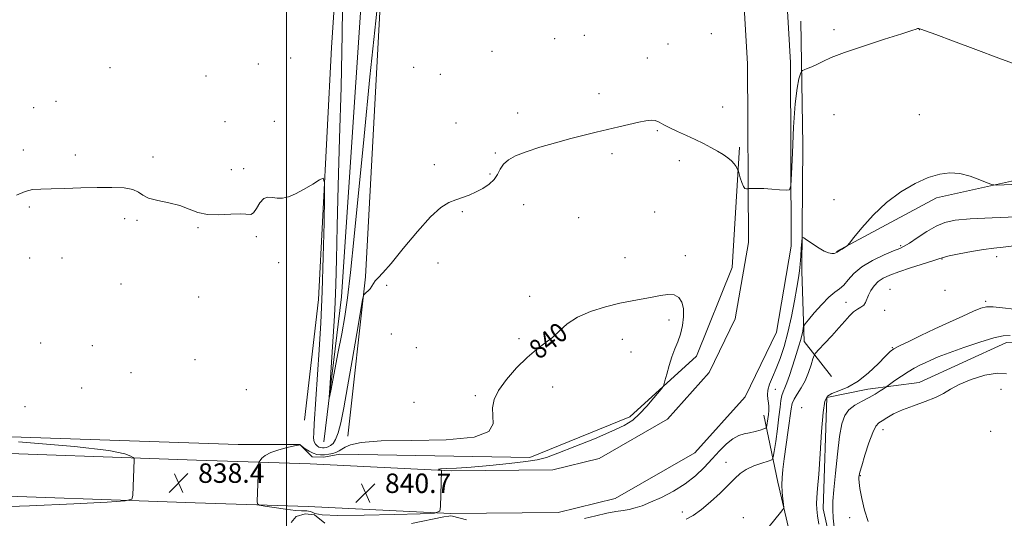
# Model space of a CAD drawing. Extents: x 2134800 to 2137700, y 284800 to 287700.
# Drawn here: x 2136890 to 2137295, y 285504 to 285709 of the extents above; entities that cross this region are included whole.
import ezdxf

# ---------------------------------------------------------------- set-up
doc = ezdxf.new("R2010")
doc.units = 0
doc.header["$MEASUREMENT"] = 0
for name, color, linetype, lineweight in [('BREAKLINE DTM HARD', 7, 'Continuous', 0), ('CONTOUR INDEX', 41, 'Continuous', 13), ('CONTOUR INDEX LABEL', 244, 'Continuous', 0), ('CONTOUR INTERMEDIATE', 44, 'Continuous', 0), ('GRID LINE', 7, 'Continuous', 0), ('SPOT ELEVATION', 7, 'Continuous', 0), ('SPOT ELEVATION DTM', 2, 'Continuous', 13)]:
    doc.layers.add(name, color=color, linetype=linetype, lineweight=lineweight)
doc.styles.add('Style-WORKING', font='WORKING.shx')

# ---------------------------------------------------------------- blocks, each defined once
blk = doc.blocks.new('SPOT')
at = {"layer": 'SPOT ELEVATION'}
for p, q in [((-3.91, -3.91), (3.82, 3.81)), ((-1.65, 3.77), (1.72, -3.93))]:
    blk.add_line(p, q, dxfattribs=at)

msp = doc.modelspace()

# ---------------------------------------------------------------- linework, layer by layer
at = {"layer": 'BREAKLINE DTM HARD'}
for points in [[(2137015.42, 285535.61, 836.34), (2137022.67, 285595.21, 835.12), (2137030.38, 285712.27, 834.12), (2137037.04, 285837.4, 832.69), (2137043.07, 285963.8, 831.45), (2137048.03, 286091.26, 830.21), (2137053.86, 286242.27, 828.82), (2137059.45, 286346.82, 827.6), (2137060.99, 286442.26, 826.68), (2137070.01, 286597.5, 825.58), (2137073.65, 286659.85, 825.48), (2137078.12, 286673.21, 825.52), (2137089.15, 286680.2, 825.37), (2137105.06, 286678.07, 824.89), (2137137.08, 286669.35, 825.14), (2137167.4, 286664.88, 825.96), (2137196.45, 286660.83, 826.21), (2137223.17, 286654.87, 825.94), (2137247.35, 286648.71, 825.88), (2137266.64, 286644.88, 825.25), (2137295.07, 286652.49, 826.3)], [(2137007.37, 285544.53, 839.54), (2137013.13, 285594.15, 838.68), (2137018.5, 285697.86, 837.29), (2137024.28, 285784.17, 835.71), (2137029.44, 285890.64, 834.96), (2137035.02, 285983.32, 833.86), (2137039.97, 286082.36, 832.79), (2137043.43, 286181.61, 831.76), (2137048.17, 286293.17, 831.83), (2137050.12, 286351.07, 829.79), (2137052.71, 286430.39, 828.02), (2137058.08, 286528.58, 827.68), (2137060.04, 286593.48, 827.03)], [(2137073.39, 286584.35, 827.77), (2137066.52, 286452.01, 828.57), (2137064.53, 286336.42, 829.7), (2137062.98, 286247.35, 831.59), (2137057.83, 286159.55, 831.85), (2137053.5, 286026.36, 833.21), (2137048.13, 285926.05, 834.16), (2137044.04, 285831.88, 835.5), (2137039.95, 285740.47, 836.01), (2137032.43, 285603.47, 837.86), (2137025.18, 285537.94, 839.12)], [(2136862.46, 285514.07, 836.43), (2136962.41, 285510.49, 838.54), (2137008.97, 285509.01, 841.2), (2137067.37, 285506.07, 839.91), (2137111.7, 285506.48, 838.69), (2137135.1, 285512.31, 838.67), (2137167.8, 285531.03, 838.22), (2137188.5, 285554.19, 838.17), (2137201.41, 285580.74, 838.13), (2137207.5, 285616.12, 838.26), (2137207.12, 285691.68, 837.4), (2137203.43, 285755.25, 836.97)], [(2136863.02, 285531.66, 836.43), (2136963, 285528.08, 838.54), (2137009.69, 285526.6, 841.2), (2137067.73, 285523.67, 839.91), (2137109.46, 285524.06, 838.69), (2137128.47, 285528.8, 838.67), (2137156.58, 285544.89, 838.22), (2137173.74, 285564.09, 838.17), (2137184.49, 285586.19, 838.13), (2137189.89, 285617.58, 838.26), (2137189.52, 285691.13, 837.4), (2137185.85, 285754.34, 836.97)], [(2137224.08, 285562.53, 846.58), (2137212.85, 285576.96, 842.5), (2137211.8, 285605.8, 840.32), (2137212.26, 285657.76, 839.16), (2137211.45, 285708.67, 837.23)], [(2136150.11, 285556.55, 832.89), (2136288.39, 285553.49, 834.24), (2136422.43, 285550.01, 836.15), (2136561.77, 285545.46, 836.64), (2136694.32, 285542.82, 837.14), (2136813.73, 285540.2, 837.92), (2136980.21, 285534.57, 839.22), (2137005.45, 285534.56, 839.98), (2137010.54, 285529.46, 840.5), (2137015.41, 285529.25, 840.61), (2137021.99, 285530.51, 840.5), (2137100.04, 285529.19, 840.46), (2137141.19, 285545.92, 840.5), (2137168.57, 285570.92, 839.51), (2137183.23, 285607.39, 838.88), (2137186.23, 285656.81, 837.79)], [(2137500, 285630.612, 837.364), (2137490.14, 285632.47, 837.45), (2137432.68, 285657.32, 837.2), (2137379.66, 285659.05, 837.24), (2137317.72, 285647.22, 839.34), (2137267.24, 285636.01, 840.56), (2137226.08, 285613.98, 839.93)], [(2137373.75, 285167.09, 857.76), (2137336.25, 285214.84, 855.76), (2137304.25, 285260.88, 852.67), (2137298.14, 285319.21, 852.99), (2137281.01, 285383.06, 852.65), (2137300.79, 285464.07, 855.66), (2137312.92, 285535.95, 854.73), (2137319.1, 285575.19, 852.54), (2137295.98, 285576.48, 852.57), (2137260.13, 285559.96, 853.18), (2137238.92, 285557.22, 851.35), (2137222.16, 285553.84, 850.68), (2137220.65, 285508.03, 851.25), (2137226.14, 285483.21, 851.75), (2137245.42, 285443.75, 854.06), (2137253.67, 285422.53, 853.01), (2137256.21, 285403.65, 852.38), (2137256.61, 285379.05, 851.14), (2137242.62, 285387.76, 848.3), (2137222.94, 285447.79, 846.66), (2137209.18, 285487.88, 845.07), (2137201.99, 285519.07, 843.43), (2137196.28, 285546.64, 839.18)], [(2137001.93, 285502.4, 838.89), (2137004.05, 285504.94, 838.89), (2137007.66, 285506, 839.06), (2137011.48, 285505.57, 839.21), (2137015.72, 285502.18, 839.29)]]:
    msp.add_polyline3d(points, dxfattribs=at)
at = {"layer": 'CONTOUR INDEX', "flags": 128}
for points, elevation in [([(2137300.815, 285641.682), (2137295.004, 285641.384), (2137291.685, 285641.261), (2137289.887, 285641.463), (2137288.069, 285642.163), (2137285.05, 285643.423), (2137281.097, 285644.856), (2137276.837, 285645.963), (2137272.725, 285646.32), (2137268.529, 285645.799), (2137263.844, 285644.347), (2137258.406, 285641.92), (2137252.517, 285638.506), (2137246.62, 285634.103), (2137241.151, 285628.881), (2137236.539, 285623.707), (2137233.206, 285619.622), (2137231.388, 285617.36), (2137230.571, 285616.43), (2137230.056, 285616.034), (2137228.384, 285614.942), (2137227.549, 285614.413), (2137226.452, 285613.774), (2137226.313, 285613.669), (2137226.12, 285613.539), (2137225.764, 285613.361), (2137225.142, 285613.149), (2137224.182, 285613.076), (2137222.821, 285613.354), (2137221.046, 285614.123), (2137219.039, 285615.245), (2137217.03, 285616.512), (2137215.231, 285617.732), (2137213.761, 285618.78), (2137212.72, 285619.546), (2137212.157, 285619.881), (2137211.917, 285619.483), (2137211.794, 285618.012), (2137211.622, 285615.308), (2137211.389, 285611.937), (2137211.123, 285608.647), (2137210.827, 285605.907), (2137210.411, 285603.063), (2137209.761, 285599.18), (2137208.794, 285593.644), (2137207.552, 285587.116), (2137206.104, 285580.578), (2137204.523, 285574.828), (2137202.887, 285569.934), (2137201.275, 285565.782), (2137199.784, 285562.265), (2137198.581, 285559.319), (2137197.851, 285556.886), (2137197.697, 285554.893), (2137197.907, 285553.199), (2137198.187, 285551.648), (2137198.304, 285550.104), (2137198.256, 285548.511), (2137198.1, 285546.838), (2137197.893, 285545.098), (2137197.514, 285542.269), (2137197.377, 285541.588), (2137197.033, 285541.246), (2137196.19, 285540.951), (2137194.65, 285540.482), (2137192.611, 285539.904), (2137190.368, 285539.355), (2137188.148, 285538.885), (2137185.902, 285538.197), (2137183.512, 285536.907), (2137180.884, 285534.742), (2137178.026, 285531.871), (2137174.969, 285528.574), (2137171.706, 285525.11), (2137168.081, 285521.649), (2137163.899, 285518.344), (2137159.1, 285515.339), (2137154.164, 285512.761), (2137149.706, 285510.733), (2137146.176, 285509.328), (2137143.358, 285508.419), (2137140.869, 285507.83), (2137138.335, 285507.386), (2137135.408, 285506.911), (2137131.748, 285506.23), (2137127.211, 285505.228), (2137122.453, 285504.034)], 840), ([(2137145.165, 285547.094), (2137148.163, 285550.314), (2137151.04, 285553.679), (2137153.276, 285556.404), (2137154.523, 285557.992), (2137155.117, 285559.109), (2137155.57, 285560.712), (2137156.29, 285563.487), (2137157.282, 285567.023), (2137158.451, 285570.638), (2137159.698, 285573.828), (2137160.915, 285576.793), (2137161.991, 285579.912), (2137162.81, 285583.433), (2137163.252, 285587.076), (2137163.193, 285590.428), (2137162.528, 285593.133), (2137161.237, 285595.055), (2137159.317, 285596.113), (2137156.786, 285596.297), (2137153.739, 285595.875), (2137150.289, 285595.186), (2137142.157, 285593.677), (2137137.05, 285592.599), (2137131.108, 285591.109), (2137124.997, 285589.188), (2137119.566, 285586.848), (2137115.42, 285584.147), (2137112.203, 285581.308), (2137109.315, 285578.6), (2137106.24, 285576.157), (2137102.797, 285573.577), (2137098.89, 285570.325), (2137094.56, 285566.075), (2137090.402, 285561.326), (2137087.15, 285556.784), (2137085.341, 285552.968), (2137084.727, 285549.652), (2137084.994, 285543.029), (2137083.167, 285539.891), (2137077.121, 285537.589), (2137065.625, 285536.5), (2137051.59, 285536.176), (2137038.958, 285535.962), (2137030.754, 285535.353), (2137026.33, 285534.438), (2137024.121, 285533.451), (2137022.762, 285532.59), (2137021.695, 285531.88), (2137020.56, 285531.309), (2137019.09, 285530.863), (2137017.392, 285530.537), (2137015.662, 285530.326), (2137014.05, 285530.247), (2137012.505, 285530.396), (2137010.927, 285530.887), (2137009.274, 285531.765), (2137007.736, 285532.795), (2137005.625, 285534.375), (2137005.514, 285534.37), (2137004.891, 285534.257), (2137003.258, 285533.919), (2137000.349, 285533.271), (2136996.823, 285532.354), (2136993.573, 285531.236), (2136991.296, 285530.011), (2136989.915, 285528.854), (2136989.16, 285527.961), (2136988.782, 285527.414), (2136988.627, 285526.817), (2136988.561, 285525.659), (2136988.01, 285511), (2136988.093, 285510.052), (2136988.878, 285509.589), (2136991.04, 285509.214), (2136994.923, 285508.633), (2136999.557, 285507.964), (2137003.643, 285507.43), (2137006.203, 285507.191), (2137007.547, 285507.16), (2137008.307, 285507.187), (2137009.009, 285507.142), (2137009.76, 285506.969), (2137010.563, 285506.631), (2137011.709, 285506.13), (2137014.643, 285505.633), (2137021.104, 285505.348), (2137031.935, 285505.414), (2137044.42, 285505.703), (2137054.948, 285506.016), (2137060.824, 285506.299), (2137063.003, 285507.074), (2137063.351, 285509.004), (2137063.672, 285523.67), (2137063.66, 285523.819), (2137063.536, 285523.908), (2137062.654, 285524.189), (2137062.461, 285524.391), (2137063.285, 285524.55), (2137065.697, 285524.639), (2137069.872, 285524.783), (2137075.885, 285525.144), (2137083.539, 285525.824), (2137091.555, 285526.682), (2137098.386, 285527.515), (2137103.049, 285528.234), (2137106.835, 285529.205), (2137111.598, 285530.91), (2137118.583, 285533.632), (2137126.588, 285536.879), (2137133.795, 285539.959), (2137138.859, 285542.398), (2137142.314, 285544.578), (2137145.165, 285547.094)], 840), ([(2137299.116, 285590.209), (2137294.371, 285590.77), (2137290.488, 285591.131), (2137287.78, 285591.117), (2137285.461, 285590.572), (2137282.47, 285589.348), (2137278.032, 285587.369), (2137272.513, 285584.853), (2137266.562, 285582.092), (2137260.807, 285579.372), (2137255.784, 285576.958), (2137252.007, 285575.107), (2137249.727, 285573.907), (2137248.155, 285572.749), (2137246.237, 285570.853), (2137243.183, 285567.721), (2137239.248, 285563.983), (2137234.949, 285560.551), (2137230.772, 285558.126), (2137227.084, 285556.566), (2137224.22, 285555.516), (2137222.396, 285554.466), (2137221.334, 285552.282), (2137220.636, 285547.671), (2137219.979, 285539.935), (2137219.342, 285530.741), (2137218.782, 285522.346), (2137218.347, 285516.477), (2137218.058, 285512.724), (2137217.931, 285510.149), (2137217.983, 285507.868), (2137218.252, 285505.239), (2137218.781, 285501.674)], 850), ([(2137073.959, 285503.466), (2137068.296, 285504.973), (2137067.53, 285505.123), (2137066.796, 285505.085), (2137064.719, 285504.7), (2137051.399, 285502.058)], 840)]:
    msp.add_lwpolyline(points, dxfattribs=dict(at, elevation=elevation))
at = {"layer": 'CONTOUR INTERMEDIATE', "flags": 128}
for points, elevation in [([(2137039.877, 285740.159), (2137036.67, 285708.818), (2137034.33, 285685.789), (2137031.891, 285661.417), (2137027.84, 285620.106), (2137026.309, 285605.274), (2137025.073, 285594.881), (2137023.944, 285587.222), (2137022.689, 285580.088), (2137021.173, 285571.92), (2137018.404, 285557.285), (2137017.739, 285553.924), (2137017.584, 285554.032), (2137017.804, 285557.703), (2137019.779, 285587.454), (2137020.072, 285593.113), (2137020.308, 285600.292), (2137020.544, 285610.649), (2137020.84, 285624.307), (2137021.26, 285641.004), (2137021.832, 285660.353), (2137022.438, 285681.47), (2137022.923, 285703.344), (2137023.175, 285724.747)], 836), ([(2137301.068, 285690.434), (2137292.828, 285693.528), (2137283.421, 285697.037), (2137274.203, 285700.459), (2137266.866, 285703.165), (2137262.625, 285704.707), (2137260.797, 285705.346), (2137260.225, 285705.523), (2137259.932, 285705.602), (2137259.679, 285705.64), (2137259.408, 285705.616), (2137258.878, 285705.456), (2137257.114, 285704.874), (2137252.957, 285703.533), (2137245.798, 285701.25), (2137237.234, 285698.468), (2137229.409, 285695.787), (2137223.96, 285693.68), (2137220.477, 285692.11), (2137218.042, 285690.915), (2137215.919, 285689.959), (2137214.106, 285689.228), (2137212.786, 285688.732), (2137212.055, 285688.418), (2137211.667, 285687.966), (2137211.29, 285686.985), (2137210.672, 285685.001), (2137209.891, 285681.188), (2137209.108, 285674.631), (2137208.456, 285665.028), (2137207.963, 285654.51), (2137207.633, 285645.822), (2137207.383, 285641.002), (2137206.788, 285639.268), (2137205.337, 285639.133), (2137202.726, 285639.346), (2137199.463, 285639.591), (2137196.26, 285639.785), (2137193.702, 285639.869), (2137191.858, 285639.872), (2137190.029, 285639.821), (2137189.717, 285639.791), (2137189.459, 285639.727), (2137189.044, 285639.664), (2137188.476, 285639.878), (2137187.815, 285640.705), (2137187.126, 285642.323), (2137186.497, 285644.277), (2137185.748, 285646.918), (2137185.559, 285647.439), (2137185.292, 285647.962), (2137184.804, 285648.833), (2137184.02, 285649.984), (2137182.888, 285651.25), (2137181.362, 285652.503), (2137179.445, 285653.78), (2137177.149, 285655.159), (2137174.485, 285656.693), (2137171.457, 285658.338), (2137168.066, 285660.025), (2137164.384, 285661.689), (2137160.75, 285663.286), (2137157.574, 285664.776), (2137155.144, 285666.103), (2137153.262, 285667.155), (2137151.613, 285667.805), (2137149.876, 285667.961), (2137147.733, 285667.682), (2137144.863, 285667.065), (2137136.618, 285665.185), (2137131.924, 285664.098), (2137127.251, 285662.996), (2137122.352, 285661.796), (2137116.847, 285660.383), (2137110.564, 285658.689), (2137104.157, 285656.836), (2137098.484, 285654.996), (2137094.213, 285653.288), (2137091.231, 285651.61), (2137089.233, 285649.809), (2137087.884, 285647.783), (2137086.741, 285645.637), (2137085.331, 285643.53), (2137083.301, 285641.598), (2137080.774, 285639.883), (2137077.992, 285638.404), (2137075.162, 285637.165), (2137072.343, 285636.101), (2137069.559, 285635.13), (2137066.743, 285634.033), (2137063.474, 285632.035), (2137059.242, 285628.222), (2137053.808, 285622.137), (2137048.026, 285615.137), (2137043.021, 285609.035), (2137039.644, 285605.186), (2137037.643, 285603.118), (2137036.492, 285601.898), (2137035.722, 285600.766), (2137035.097, 285599.637), (2137034.441, 285598.594), (2137033.637, 285597.711), (2137032.81, 285597.021), (2137032.146, 285596.547), (2137031.735, 285596.034), (2137031.291, 285594.118), (2137030.433, 285589.153), (2137028.913, 285580.189), (2137027.009, 285569.032), (2137025.13, 285558.182), (2137023.594, 285549.647), (2137022.35, 285543.484), (2137021.252, 285539.259), (2137020.184, 285536.547), (2137019.139, 285534.948), (2137018.138, 285534.073), (2137017.199, 285533.58), (2137016.329, 285533.324), (2137015.53, 285533.213), (2137014.798, 285533.178), (2137014.092, 285533.249), (2137013.363, 285533.482), (2137012.592, 285533.93), (2137011.882, 285534.639), (2137011.368, 285535.653), (2137011.15, 285537.092), (2137011.192, 285539.386), (2137011.425, 285543.045), (2137013.482, 285573.527), (2137014.135, 285584.601), (2137014.711, 285597.414), (2137015.144, 285611.792), (2137015.44, 285625.659), (2137015.623, 285636.464), (2137015.637, 285642.338), (2137015.106, 285644.155), (2137013.576, 285643.472), (2137010.788, 285641.684), (2137007.268, 285639.537), (2137003.738, 285637.614), (2137000.767, 285636.38), (2136998.311, 285635.827), (2136996.172, 285635.829), (2136994.189, 285636.178), (2136992.339, 285636.337), (2136990.634, 285635.69), (2136989.085, 285633.881), (2136987.704, 285631.599), (2136986.504, 285629.798), (2136985.388, 285629.157), (2136981.204, 285629.467), (2136977.129, 285629.26), (2136972.264, 285628.965), (2136967.524, 285629.092), (2136963.562, 285629.991), (2136959.987, 285631.375), (2136956.145, 285632.796), (2136951.636, 285633.922), (2136947.077, 285634.874), (2136943.339, 285635.887), (2136940.965, 285637.114), (2136939.183, 285638.378), (2136936.895, 285639.423), (2136933.231, 285640.049), (2136928.244, 285640.298), (2136922.22, 285640.27), (2136915.534, 285640.07), (2136908.921, 285639.822), (2136903.212, 285639.655), (2136898.964, 285639.613), (2136895.67, 285639.405), (2136892.55, 285638.652), (2136888.999, 285637.109)], 838), ([(2137299.999, 285628.169), (2137290.046, 285627.758), (2137281.076, 285627.301), (2137274.852, 285626.756), (2137270.641, 285625.878), (2137267.089, 285624.371), (2137263.181, 285622.101), (2137259.269, 285619.562), (2137256.046, 285617.409), (2137253.913, 285616.087), (2137252.111, 285615.206), (2137249.586, 285614.168), (2137245.636, 285612.505), (2137240.949, 285610.274), (2137236.562, 285607.664), (2137233.271, 285604.887), (2137230.903, 285602.254), (2137229.047, 285600.103), (2137227.309, 285598.593), (2137225.388, 285597.189), (2137223, 285595.179), (2137220.023, 285592.127), (2137216.974, 285588.699), (2137214.528, 285585.838), (2137213.171, 285584.207), (2137212.627, 285583.353), (2137212.431, 285582.544), (2137212.192, 285581.206), (2137211.825, 285579.394), (2137211.319, 285577.321), (2137210.667, 285575.131), (2137208.926, 285569.791), (2137207.858, 285566.363), (2137206.753, 285562.861), (2137205.72, 285559.869), (2137204.845, 285557.785), (2137204.145, 285556.249), (2137203.617, 285554.713), (2137203.236, 285552.677), (2137202.888, 285549.833), (2137202.437, 285545.921), (2137201.798, 285540.921), (2137201.1, 285535.761), (2137200.523, 285531.607), (2137200.127, 285529.289), (2137199.473, 285528.277), (2137198, 285527.706), (2137195.367, 285526.866), (2137192.107, 285525.688), (2137188.972, 285524.262), (2137186.484, 285522.623), (2137184.249, 285520.589), (2137181.643, 285517.925), (2137178.234, 285514.542), (2137174.362, 285510.927), (2137170.559, 285507.711), (2137167.231, 285505.376), (2137164.284, 285503.788)], 842), ([(2137298.993, 285616.215), (2137294.616, 285615.688), (2137290.737, 285615.288), (2137286.55, 285614.754), (2137281.557, 285613.913), (2137276.494, 285612.934), (2137272.406, 285612.072), (2137269.937, 285611.487), (2137268.136, 285610.945), (2137265.651, 285610.116), (2137256.525, 285607.148), (2137251.719, 285605.542), (2137248.004, 285604.188), (2137245.286, 285602.931), (2137243.228, 285601.518), (2137241.551, 285599.78), (2137240.211, 285597.858), (2137239.227, 285595.974), (2137238.006, 285592.929), (2137237.273, 285591.83), (2137236.163, 285590.98), (2137234.743, 285590.145), (2137233.148, 285589.039), (2137231.455, 285587.421), (2137229.511, 285585.241), (2137227.107, 285582.491), (2137224.173, 285579.271), (2137221.203, 285576.1), (2137218.835, 285573.605), (2137217.508, 285572.161), (2137216.88, 285571.157), (2137216.413, 285569.73), (2137215.665, 285567.259), (2137214.573, 285564.08), (2137213.17, 285560.767), (2137211.534, 285557.799), (2137209.921, 285555.268), (2137208.631, 285553.171), (2137207.862, 285551.363), (2137207.403, 285549.139), (2137206.236, 285540.408), (2137204.632, 285528.601), (2137204.078, 285524.228), (2137203.767, 285520.872), (2137203.691, 285517.904), (2137203.824, 285514.875), (2137204.066, 285512.057), (2137204.299, 285509.902), (2137204.382, 285508.661), (2137204.074, 285507.782), (2137203.114, 285506.51), (2137196.145, 285497.837)], 844), ([(2137297.415, 285579.418), (2137294.54, 285579.233), (2137290.733, 285578.349), (2137285.041, 285576.599), (2137278.435, 285574.378), (2137272.368, 285572.218), (2137267.943, 285570.531), (2137264.871, 285569.247), (2137262.517, 285568.173), (2137260.324, 285567.122), (2137258.058, 285565.939), (2137255.566, 285564.472), (2137252.8, 285562.663), (2137250.138, 285560.821), (2137246.203, 285558.023), (2137245.407, 285557.476), (2137244.026, 285556.545), (2137242.032, 285555.287), (2137239.511, 285553.854), (2137236.606, 285552.352), (2137233.695, 285550.709), (2137231.213, 285548.805), (2137229.474, 285546.429), (2137228.3, 285542.991), (2137227.39, 285537.805), (2137226.511, 285530.59), (2137225.698, 285522.679), (2137225.05, 285515.811), (2137224.656, 285511.181), (2137224.553, 285507.819), (2137224.763, 285504.213), (2137225.28, 285499.315)], 852), ([(2137295.912, 285563.527), (2137292.244, 285563.91), (2137287.126, 285563.03), (2137281.484, 285561.287), (2137276.477, 285559.236), (2137272.896, 285557.322), (2137270.045, 285555.565), (2137266.856, 285553.876), (2137262.58, 285552.183), (2137257.738, 285550.478), (2137253.168, 285548.767), (2137249.537, 285547.083), (2137246.836, 285545.552), (2137244.883, 285544.323), (2137243.472, 285543.381), (2137242.296, 285542.042), (2137241.024, 285539.456), (2137239.441, 285535.146), (2137237.798, 285530.123), (2137236.463, 285525.77), (2137235.705, 285523.122), (2137235.395, 285521.808), (2137235.306, 285521.106), (2137235.271, 285520.328), (2137235.372, 285518.921), (2137235.752, 285516.364), (2137236.518, 285512.365), (2137237.644, 285507.559), (2137239.067, 285502.812)], 854), ([(2136889.849, 285535.554), (2136912.875, 285533.673), (2136926.962, 285532.002), (2136933.584, 285530.656), (2136936.005, 285529.713), (2136936.995, 285529.181), (2136937.353, 285528.8), (2136937.389, 285528.246), (2136936.904, 285513.588), (2136936.46, 285512.031), (2136933.701, 285511.317), (2136926.258, 285510.834), (2136912.574, 285510.113), (2136894.321, 285509.262), (2136873.975, 285508.531)], 838)]:
    msp.add_lwpolyline(points, dxfattribs=dict(at, elevation=elevation))
at = {"layer": 'GRID LINE', "flags": 128}
msp.add_lwpolyline([(2137000, 287500), (2137000, 285000)], dxfattribs=at)
at = {"layer": 'SPOT ELEVATION DTM'}
for p in [(2137225.08, 285705.18, 837.63), (2137260.08, 285705.18, 838.02), (2137110.21, 285701.42, 837.6), (2137122.49, 285702.86, 836.5), (2137174.66, 285703.61, 837.1), (2137156.83, 285699.26, 837.4), (2137001.66, 285693.58, 837.3), (2137084.48, 285696.26, 837.2), (2137148.3, 285693.55, 837.5), (2136927.42, 285689.49, 837.1), (2136988.4, 285691.07, 837.1), (2137052.34, 285689.64, 837.1), (2136966.91, 285686.13, 836.9), (2137063.24, 285686.86, 837.2), (2137128.45, 285678.89, 837.7), (2136896.11, 285673.06, 837.5), (2136905.22, 285675.71, 837.4), (2137179.34, 285673.32, 837.4), (2137095.02, 285670.91, 837.7), (2137225.08, 285670.18, 838.87), (2137260.08, 285670.18, 838.61), (2136974.75, 285667.34, 837.1), (2136994.98, 285667.47, 837.5), (2137069.71, 285666.83, 837.5), (2137152.43, 285663.61, 838.1), (2136891.78, 285655.66, 837.8), (2136913.27, 285653.58, 837.8), (2136945.18, 285652.79, 837.8), (2137085.89, 285654.5, 837.9), (2137133.86, 285654.19, 838.2), (2136982.39, 285647.94, 837.2), (2137060.84, 285649.61, 837.7), (2137161.45, 285651.23, 838.4), (2136977.28, 285647.57, 837.5), (2137083.67, 285645.76, 837.9), (2136894.29, 285632.22, 838.1), (2137097.52, 285633.13, 838.4), (2137225.08, 285635.18, 839.45), (2137072.35, 285630.28, 838.1), (2137120.09, 285627.89, 838.7), (2137151.31, 285630.15, 838.9), (2136933.43, 285627.49, 838.2), (2136938.61, 285626.77, 838.1), (2136963.7, 285623.72, 838.1), (2136987.65, 285620.04, 838.3), (2137252.5, 285616.33, 841.8), (2137163.95, 285612.19, 839.5), (2137291.88, 285611.74, 844.6), (2136894.4, 285611.31, 838.5), (2136907.78, 285611.22, 838.5), (2136996.8, 285609.36, 838.4), (2137062.27, 285609.25, 838.4), (2137139.2, 285611.32, 839.3), (2137269.44, 285610.8, 844.1), (2136931.99, 285600.53, 838.7), (2137041.12, 285599.95, 838.2), (2137099.97, 285595.51, 839.5), (2137248.07, 285598.34, 845.3), (2137270.65, 285597.98, 847.7), (2136963.91, 285595.15, 838.7), (2137229.99, 285593.04, 842.8), (2137287.42, 285593.48, 849.7), (2137245.89, 285589.72, 845.2), (2137157.31, 285585.8, 840.4), (2137043.05, 285580.01, 838.5), (2136899.02, 285576.28, 839.2), (2136920.16, 285575.13, 839.4), (2137095.56, 285578.11, 839.7), (2137138.04, 285577.79, 840.6), (2137053.37, 285574.38, 839.1), (2137141.61, 285572.56, 840.8), (2137249.03, 285574.31, 849.9), (2136962.46, 285569.44, 839.4), (2136936.04, 285564.09, 839.4), (2136915.76, 285557.78, 839.7), (2136983.5, 285557.12, 839.7), (2137109.47, 285558.19, 840.7), (2137200.98, 285557.19, 840.9), (2137293.76, 285557.27, 855.2), (2137052.42, 285551.82, 838.8), (2137077.61, 285554.62, 839.8), (2136892.46, 285550.14, 839.6), (2137211.81, 285549.67, 845.9), (2137245.19, 285540.57, 854.6), (2137289.43, 285539.88, 855.9), (2137180.64, 285527.16, 841.3), (2137235.85, 285521.75, 854.1), (2137162.69, 285506.81, 841.5), (2137187.77, 285504.48, 843.3), (2137231.47, 285504.48, 853.5)]:
    msp.add_point(p, dxfattribs=at)

# ---------------------------------------------------------------- block references
at = {"layer": 'SPOT ELEVATION'}
for p in [(2136955.666, 285518.745, 838.392), (2137032.483, 285514.57, 840.684)]:
    msp.add_blockref('SPOT', p, dxfattribs=at)

# ---------------------------------------------------------------- texts
at = {"layer": 'CONTOUR INDEX LABEL', "style": 'Style-WORKING', "width": 0.875}
msp.add_text('840', height=8, rotation=38, dxfattribs=at).set_placement((2137103.797, 285569.207, 840))
at = {"layer": 'SPOT ELEVATION', "style": 'Style-WORKING'}
for s, p in [('838.4', (2136963.666, 285518.745, 838.392)), ('840.7', (2137040.483, 285514.57, 840.684))]:
    msp.add_text(s, height=8, dxfattribs=at).set_placement(p)

doc.saveas('drawing.dxf')
